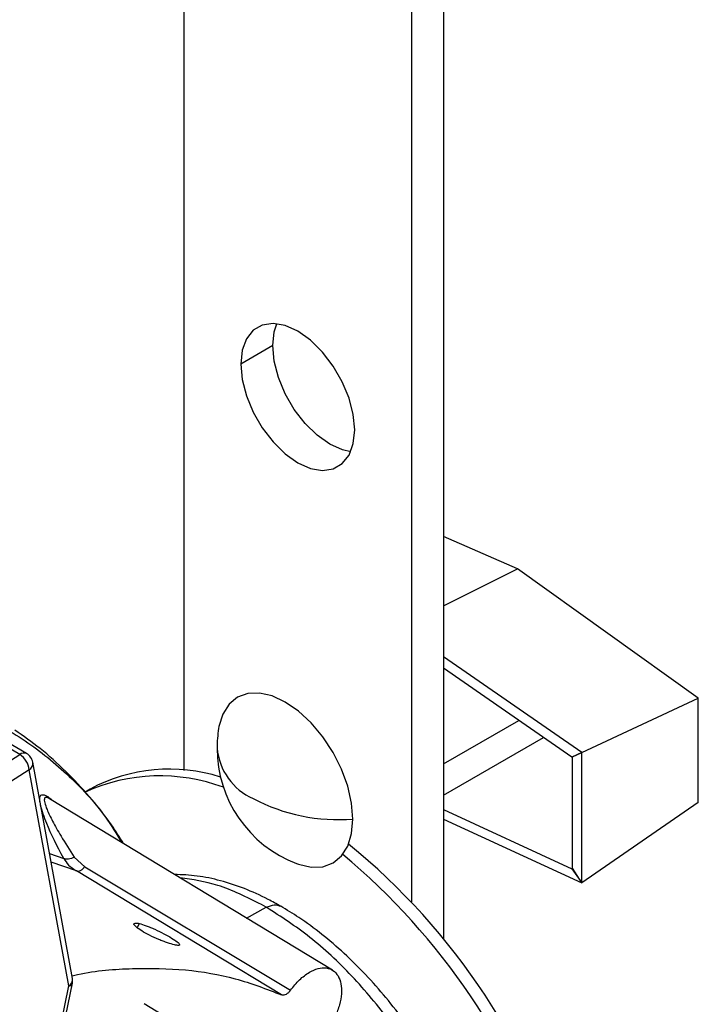
# Model space of a CAD drawing. Units: inches. Extents: x 0.3 to 16.7, y 0.3 to 10.8.
# Drawn here: x 11.4 to 11.8, y 8.6 to 9.3 of the extents above; entities that cross this region are included whole.
import ezdxf

# ---------------------------------------------------------------- set-up
doc = ezdxf.new("R2010")
doc.units = ezdxf.units.IN
doc.header["$MEASUREMENT"] = 0

msp = doc.modelspace()

# ---------------------------------------------------------------- linework, layer by layer
at = {"color": 7, "linetype": 'Continuous', "lineweight": 25}
for p, q in [((11.50129, 9.9740228), (11.50129, 8.79551692)), ((11.670643, 9.91105182), (11.670643, 8.68583857)), ((11.64976387, 9.89899855), (11.64976387, 8.70980478)), ((11.55928761, 9.07253326), (11.53840847, 9.06047999)), ((11.71880421, 8.92699475), (11.670643, 8.94812385)), ((11.670643, 8.90285642), (11.71880421, 8.92699475)), ((11.83665534, 8.84262993), (11.71880421, 8.92699475)), ((11.76064135, 8.80725362), (11.670643, 8.86960125)), ((11.75419164, 8.80420603), (11.670643, 8.86223595)), ((11.76064135, 8.80725362), (11.83665534, 8.84262993)), ((11.83665534, 8.77458486), (11.83665534, 8.84262993)), ((11.39427203, 8.80596351), (11.37364808, 8.81786946)), ((11.39875424, 8.80656822), (11.37803631, 8.81852843)), ((11.670643, 8.77944981), (11.73573401, 8.81702605)), ((11.29863085, 8.74482187), (11.39427203, 8.80596351)), ((11.76064135, 8.80725362), (11.75419156, 8.80420629)), ((11.75474875, 8.8044665), (11.75419156, 8.80420629)), ((11.75474875, 8.8044665), (11.76064135, 8.80725362)), ((11.75474881, 8.7317878), (11.75474881, 8.80446656)), ((11.76064137, 8.72219729), (11.76064135, 8.80725362)), ((11.40048047, 8.79594945), (11.3048393, 8.73480781)), ((11.42631995, 8.6550115), (11.40048047, 8.79594945)), ((11.4286241, 8.65991598), (11.40278463, 8.80085393)), ((11.44012127, 8.78336089), (11.43685503, 8.78147533)), ((11.5981605, 8.66529488), (11.41368557, 8.77711424)), ((11.670643, 8.77013298), (11.75419168, 8.73140436)), ((11.83665534, 8.77458486), (11.76064137, 8.72219729)), ((11.670643, 8.76375956), (11.76064137, 8.72219729)), ((11.42981616, 8.73901529), (11.4367037, 8.73277958)), ((11.43125427, 8.73003579), (11.4147361, 8.7356662)), ((11.4367037, 8.73277958), (11.57085358, 8.65223052)), ((11.75474879, 8.73178782), (11.75419158, 8.73140423)), ((11.75419158, 8.73140423), (11.76064137, 8.72219729)), ((11.76064137, 8.72219729), (11.75474879, 8.73178782)), ((11.43084509, 8.73026596), (11.43125427, 8.73003579)), ((11.56504565, 8.649176), (11.4312536, 8.73003455)), ((11.55504579, 8.7062974), (11.55183771, 8.70810885)), ((11.41646445, 8.60718999), (11.42631995, 8.6550115)), ((11.4187337, 8.60890963), (11.4285892, 8.65673114))]:
    msp.add_line(p, q, dxfattribs=at)
at = {"color": 8, "linetype": 'Continuous', "lineweight": 25}
for p, q in [((11.670643, 8.79977729), (11.71975144, 8.82812698)), ((11.41369169, 8.74136282), (11.42296697, 8.73818565)), ((11.5420387, 8.69931307), (11.55504579, 8.7062974)), ((11.47219595, 8.69571846), (11.47094199, 8.69292657))]:
    msp.add_line(p, q, dxfattribs=at)
at = {"color": 7, "linetype": 'Continuous', "lineweight": 25, "flags": 128}
for points in [[(11.6126454, 9.01762392), (11.61171476, 9.02769909), (11.60896952, 9.03834354), (11.60454732, 9.04902351), (11.59866992, 9.05920346), (11.59163203, 9.06837294), (11.58378657, 9.07607214), (11.57552693, 9.08191499), (11.5672673, 9.08560851), (11.55942184, 9.08696749), (11.55238395, 9.08592378), (11.54650655, 9.08252973), (11.54208435, 9.07695552), (11.53933911, 9.06948066), (11.53840847, 9.06047999)], [(11.55928761, 9.07253326), (11.56021824, 9.08153393), (11.56188686, 9.08679027)], [(11.61004614, 9.00336691), (11.60466571, 9.00454867), (11.59640607, 9.00824219), (11.58814644, 9.01408504), (11.58030097, 9.02178424), (11.57326309, 9.03095371), (11.56738569, 9.04113367), (11.56296349, 9.05181364), (11.56021824, 9.06245809), (11.55928761, 9.07253326)], [(11.53840847, 9.06047999), (11.53933911, 9.05040482), (11.54208435, 9.03976037), (11.54650655, 9.0290804), (11.55238395, 9.01890044), (11.55942184, 9.00973097), (11.5672673, 9.00203177), (11.57552693, 8.99618892), (11.58378657, 8.9924954), (11.59163203, 8.99113642), (11.59866992, 8.99218012), (11.60454732, 8.99557418), (11.60896952, 9.00114839), (11.61171476, 9.00862324), (11.6126454, 9.01762392)], [(11.61148545, 8.76379602), (11.6106385, 8.77421502), (11.6081302, 8.78521149), (11.60405694, 8.79636285), (11.59857525, 8.80724055), (11.59189579, 8.81742657), (11.58427526, 8.82652946), (11.5760065, 8.83419941), (11.56740727, 8.84014166), (11.55880804, 8.84412786), (11.55053928, 8.84600482), (11.54291875, 8.84570041), (11.53623929, 8.84322633), (11.5307576, 8.83867765), (11.52668434, 8.83222918), (11.52417604, 8.82412873), (11.52394981, 8.82284132)], [(11.57477146, 8.7348061), (11.5760065, 8.73435575), (11.58427526, 8.73247879), (11.59189579, 8.7327832), (11.59857525, 8.73525729), (11.60405694, 8.73980596), (11.6081302, 8.74625443), (11.6106385, 8.75435488), (11.61148545, 8.76379602)]]:
    msp.add_lwpolyline(points, dxfattribs=at)
at = {"color": 8, "linetype": 'Continuous', "lineweight": 25, "flags": 128}
msp.add_lwpolyline([(11.49302948, 8.63243207), (11.49112515, 8.63374542), (11.47533896, 8.6432863)], dxfattribs=at)
at = {"color": 7, "linetype": 'Continuous', "lineweight": 25}
for centre, radius, start, end in [((11.60349467, 8.81007462), 0.08056285, 170.88196897, 180), ((11.60349467, 8.81007462), 0.08056285, 180, 249.1126545), ((11.38710119, 8.79458622), 0.01344855, 5.8178171, 57.77774102), ((11.39458792, 8.79935115), 0.00833333, 10.38919246, 60.00268827), ((11.4919929, 8.68640871), 0.10995632, 72.44182748, 118.14779538), ((11.48582277, 8.67377447), 0.11821309, 69.57295005, 114.36521202), ((11.60220701, 8.88301957), 0.11958405, 242.25064439, 274.45000806), ((11.33044813, 8.4065183), 0.44007233, 16.11514703, 50.78802357), ((11.31985753, 8.40030008), 0.44407755, 17.88704868, 50.06905089), ((11.42042739, 8.6584132), 0.00833333, 348.35499504, 10.38919246)]:
    msp.add_arc(centre, radius, start, end, dxfattribs=at)
at = {"color": 8, "linetype": 'Continuous', "lineweight": 25}
for centre, radius, start, end in [((11.56247451, 8.81353875), 0.03969414, 185.00659849, 246.31354246), ((11.39701725, 8.8025293), 0.00439659, 66.72917423, 128.637956), ((11.39765209, 8.80027173), 0.00516546, 303.19963357, 6.47149622), ((11.42349156, 8.65933378), 0.00516546, 303.19963357, 6.47149622), ((11.42608732, 8.65767556), 0.0026742, 274.99052585, 339.31919044)]:
    msp.add_arc(centre, radius, start, end, dxfattribs=at)
for points, knots in [([(11.07528927, 8.79330367), (11.09027615, 8.80132257), (11.12024992, 8.81736036), (11.1647064, 8.83447181), (11.20821277, 8.84625667), (11.25031905, 8.85211332), (11.29059174, 8.85210875), (11.3286217, 8.84621467), (11.36399879, 8.83447782), (11.3964308, 8.81710267), (11.42531723, 8.7939465), (11.44700615, 8.77104419), (11.45745689, 8.75410938), (11.46093428, 8.74847446)], [0, 0, 0, 0, 0.09525016, 0.19050032, 0.28575048, 0.38100064, 0.4762508, 0.571500959, 0.666751119, 0.762001279, 0.857251439, 0.952501599, 1, 1, 1, 1]), ([(11.40750115, 8.77512832), (11.40740538, 8.77592658), (11.40718161, 8.77779178), (11.40786871, 8.77941432), (11.40942864, 8.77992851), (11.41176508, 8.77900327), (11.41401909, 8.77750212), (11.41548571, 8.77613734), (11.41583787, 8.77580962)], [0, 0, 0, 0, 0.179277433, 0.4188971768, 0.6038356172, 0.775562722, 0.9461076881, 1, 1, 1, 1]), ([(11.4137291, 8.77708254), (11.41320461, 8.77736572), (11.41213051, 8.77794564), (11.41100904, 8.7780169), (11.41015938, 8.77721364), (11.41038474, 8.77460312), (11.41222593, 8.76949469), (11.41575303, 8.76215395), (11.42162293, 8.75178173), (11.42684972, 8.74363751), (11.42981616, 8.73901529)], [0, 0, 0, 0, 0.041384424, 0.084751939, 0.131194955, 0.24381034, 0.362601155, 0.53506289, 0.736126335, 1, 1, 1, 1]), ([(11.42296696, 8.73818566), (11.41876772, 8.74612537), (11.41189413, 8.7591216), (11.40902317, 8.76905459), (11.40790615, 8.77291927)], [0, 0, 0, 0, 0.610924064, 1, 1, 1, 1]), ([(11.55183771, 8.70810885), (11.54228658, 8.71286084), (11.52403972, 8.72193923), (11.50693494, 8.72437257), (11.49878347, 8.7255322)], [0, 0, 0, 0, 0.523439276, 1, 1, 1, 1]), ([(11.55504579, 8.7062974), (11.55684134, 8.70705632), (11.56035136, 8.70853989), (11.56305549, 8.70746805), (11.56437633, 8.70694451)], [0, 0, 0, 0, 0.5115494081, 1, 1, 1, 1]), ([(11.66329164, 8.58773321), (11.66161714, 8.59111782), (11.65399307, 8.60652805), (11.63632061, 8.63194723), (11.61119412, 8.66214243), (11.58362172, 8.68792348), (11.5645711, 8.70017276), (11.55504579, 8.7062974)], [0, 0, 0, 0, 0.065737176, 0.299302882, 0.532868588, 0.766434294, 1, 1, 1, 1])]:
    msp.add_open_spline(points, degree=3, knots=knots, dxfattribs=at)
at = {"color": 7, "linetype": 'Continuous', "lineweight": 25}
for points, knots in [([(11.46196953, 8.74784695), (11.45938865, 8.75194643), (11.45259477, 8.76273787), (11.44002709, 8.77851679), (11.42450458, 8.79517214), (11.40828321, 8.80976571), (11.39669956, 8.81793343), (11.39116757, 8.82183408)], [0, 0, 0, 0, 0.136382844, 0.359013051, 0.579984454, 0.799413854, 1, 1, 1, 1]), ([(11.42296696, 8.73818566), (11.42395726, 8.73666758), (11.42601921, 8.7335067), (11.4291947, 8.73137425), (11.43084509, 8.73026596)], [0, 0, 0, 0, 0.480272572, 1, 1, 1, 1]), ([(11.42981608, 8.73901541), (11.4292241, 8.73871323), (11.4280084, 8.73809266), (11.42608284, 8.7376573), (11.42429136, 8.7376387), (11.42340198, 8.7380066), (11.42296764, 8.73818627)], [0, 0, 0, 0, 0.242770891, 0.498555279, 0.755116298, 1, 1, 1, 1]), ([(11.4312536, 8.73003455), (11.43164323, 8.72993757), (11.43242826, 8.72974217), (11.43387464, 8.73023558), (11.43536585, 8.73123684), (11.43625787, 8.7322691), (11.43670146, 8.73278243)], [0, 0, 0, 0, 0.248214071, 0.500106764, 0.751408299, 1, 1, 1, 1]), ([(11.56440173, 8.70700132), (11.56167906, 8.70852056), (11.55382656, 8.71290222), (11.54073755, 8.71878342), (11.52526295, 8.72389131), (11.5099912, 8.72711863), (11.50008874, 8.72751588), (11.49518642, 8.72771255)], [0, 0, 0, 0, 0.1178869988, 0.3399989815, 0.5622044778, 0.7832644929, 1, 1, 1, 1]), ([(11.67632314, 8.58021029), (11.67356348, 8.5856786), (11.66770046, 8.59729627), (11.65735538, 8.61440086), (11.64572297, 8.63144833), (11.63316759, 8.64756821), (11.61983803, 8.66261527), (11.60583943, 8.67644784), (11.59128761, 8.68888914), (11.5774214, 8.69912673), (11.56837056, 8.70460088), (11.56440173, 8.70700132)], [0, 0, 0, 0, 0.1021626168, 0.217048745, 0.3319744241, 0.4469930884, 0.5621757473, 0.677592037, 0.7933055106, 0.9093635683, 1, 1, 1, 1]), ([(11.49516272, 8.68180881), (11.49373245, 8.68219611), (11.4915783, 8.68277944), (11.48783878, 8.68414842), (11.48392525, 8.68572293), (11.47888028, 8.68802886), (11.47364829, 8.69090594), (11.46996014, 8.69348327), (11.46842725, 8.69532133), (11.46901709, 8.6962452), (11.47113563, 8.69589415), (11.47219595, 8.69571846)], [0, 0, 0, 0, 0.126123109, 0.189955642, 0.253674253, 0.380114065, 0.50546661, 0.630443228, 0.754345296, 0.877050496, 1, 1, 1, 1]), ([(11.47219595, 8.69571846), (11.47361905, 8.69531847), (11.47576352, 8.69471574), (11.4794566, 8.69324699), (11.48332125, 8.69155975), (11.48830363, 8.68911239), (11.49350676, 8.68617243), (11.49722743, 8.68367024), (11.49883679, 8.68199792), (11.49832607, 8.68124321), (11.49621833, 8.68162007), (11.49516272, 8.68180881)], [0, 0, 0, 0, 0.126019219, 0.189896819, 0.253658571, 0.380205337, 0.50558745, 0.630451143, 0.754212586, 0.876902966, 1, 1, 1, 1]), ([(11.42832803, 8.66153087), (11.42954311, 8.66182206), (11.44316832, 8.66508725), (11.46811352, 8.66683042), (11.50259331, 8.66624583), (11.53523896, 8.66066762), (11.55511087, 8.65300724), (11.56504682, 8.64917704)], [0, 0, 0, 0, 0.023892749, 0.267919561, 0.511946374, 0.755973187, 1, 1, 1, 1]), ([(11.57085262, 8.65223149), (11.57040216, 8.65165927), (11.56949737, 8.65050989), (11.56790077, 8.64942309), (11.56632355, 8.64884142), (11.56547164, 8.6490652), (11.56504671, 8.64917682)], [0, 0, 0, 0, 0.249135325, 0.500421374, 0.750811743, 1, 1, 1, 1])]:
    msp.add_open_spline(points, degree=3, knots=knots, dxfattribs=at)
for points in [[(11.57085358, 8.65223052), (11.57274259, 8.65465675), (11.5765206, 8.65950922), (11.58093575, 8.66247719), (11.58314333, 8.66396118)], [(11.58314332, 8.66396119), (11.58506098, 8.66489309), (11.58889631, 8.66675691), (11.59421711, 8.66703675), (11.59870442, 8.66539709), (11.60201765, 8.6617967), (11.60391514, 8.65654929), (11.60422277, 8.65004716), (11.60303298, 8.64275287), (11.60101361, 8.63780557), (11.60000393, 8.63533192)]]:
    msp.add_open_spline(points, degree=3, dxfattribs=at)

doc.saveas('drawing.dxf')
